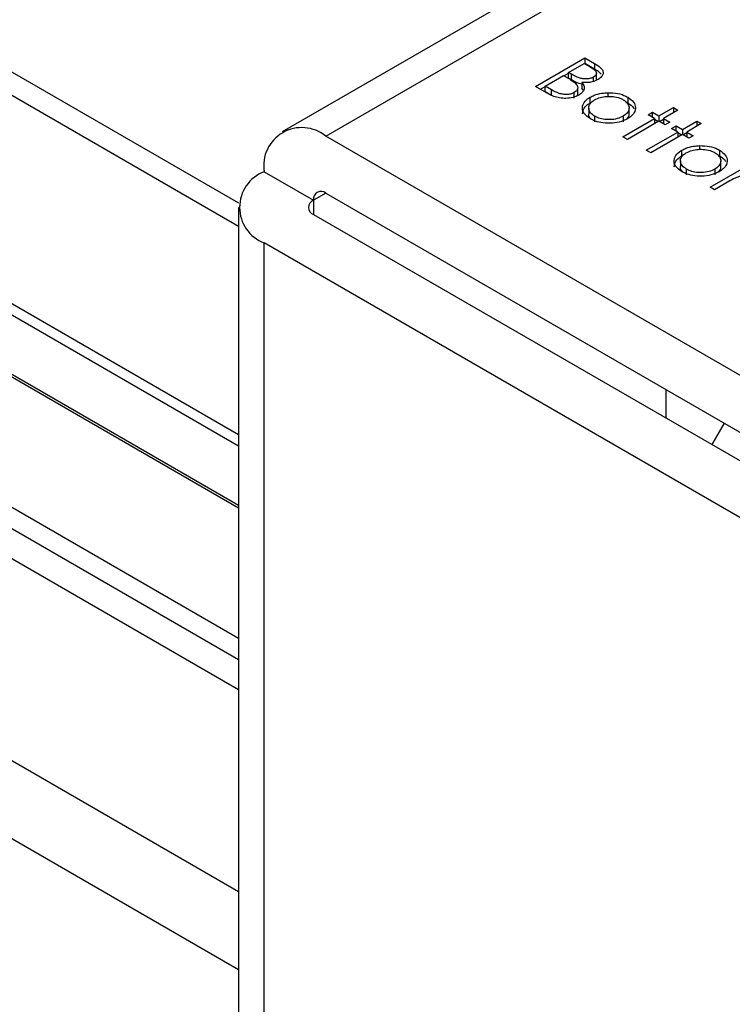
# Model space of a CAD drawing. Units: millimetres. Extents: x 10 to 410, y 10 to 267.
# Drawn here: x 41 to 41, y 243 to 244 of the extents above; entities that cross this region are included whole.
import ezdxf

# ---------------------------------------------------------------- set-up
doc = ezdxf.new("R2010")
doc.units = ezdxf.units.MM
doc.layers.add('SLD-0', color=179, linetype='Continuous')

msp = doc.modelspace()

# ---------------------------------------------------------------- linework, layer by layer
at = {"layer": 'SLD-0', "color": 179, "linetype": 'Continuous'}
for p, q in [((40.96467, 243.99073), (36.78784, 246.40196)), ((36.78784, 246.18342), (40.96445, 243.77232)), ((40.96445, 243.66345), (36.63768, 246.16125)), ((41.70325, 244.4503), (40.9957, 244.04184)), ((41.17732, 244.0744), (41.21268, 244.09481)), ((41.21268, 244.09481), (41.21957, 244.09082)), ((41.21268, 244.09481), (41.21268, 244.09072)), ((41.20089, 244.08434), (41.21222, 244.09088)), ((41.21222, 244.09088), (41.21653, 244.0884)), ((41.21259, 244.09067), (41.21268, 244.09072)), ((41.21957, 244.08674), (41.21268, 244.09072)), ((41.21957, 244.09082), (41.21957, 244.08674)), ((41.18412, 244.07466), (41.19726, 244.08225)), ((41.19726, 244.08225), (41.19937, 244.08103)), ((41.19763, 244.08204), (41.20089, 244.08392)), ((41.20302, 244.08311), (41.20089, 244.08434)), ((41.20089, 244.08026), (41.20089, 244.08434)), ((41.20302, 244.07903), (41.20089, 244.08026)), ((41.20302, 244.07903), (41.20302, 244.08311)), ((41.21881, 244.07799), (41.21881, 244.08108)), ((41.22086, 244.08012), (41.22086, 244.0842)), ((41.18688, 244.06888), (41.17732, 244.0744)), ((41.18086, 244.07235), (41.18412, 244.07424)), ((41.18864, 244.07205), (41.18412, 244.07466)), ((41.18412, 244.07058), (41.18412, 244.07466)), ((41.20748, 244.06934), (41.20748, 244.07343)), ((41.21044, 244.0773), (41.21044, 244.07322)), ((41.21158, 244.07147), (41.21044, 244.07322)), ((41.18864, 244.06797), (41.18412, 244.07058)), ((41.18864, 244.06797), (41.18864, 244.07205)), ((41.20503, 244.0659), (41.20503, 244.06998)), ((41.21646, 244.06255), (41.21646, 244.06664)), ((41.22916, 244.06988), (41.22916, 244.06719)), ((41.24329, 244.06667), (41.24329, 244.06259)), ((41.26571, 244.0532), (41.27613, 244.05922)), ((41.27613, 244.05922), (41.27931, 244.05739)), ((41.27613, 244.05922), (41.27613, 244.05556)), ((41.21535, 244.05892), (41.21535, 244.05483)), ((41.2197, 244.04899), (41.2197, 244.05307)), ((41.24001, 244.05302), (41.24001, 244.04893)), ((41.24427, 244.05485), (41.24427, 244.05893)), ((41.258, 244.05399), (41.26118, 244.05582)), ((41.26254, 244.05137), (41.258, 244.05399)), ((41.26118, 244.05582), (41.26571, 244.0532)), ((41.26118, 244.05215), (41.26118, 244.05582)), ((41.26571, 244.0532), (41.26571, 244.04954)), ((41.27931, 244.05739), (41.26888, 244.05137)), ((41.23987, 244.03829), (41.26254, 244.05137)), ((41.26571, 244.04954), (41.24305, 244.03645)), ((41.26254, 244.05137), (41.26254, 244.04771)), ((41.26254, 244.05095), (41.26535, 244.04933)), ((41.27024, 244.04692), (41.26571, 244.04954)), ((41.26607, 244.04933), (41.26888, 244.05095)), ((41.26888, 244.05137), (41.27341, 244.04875)), ((41.26888, 244.05137), (41.26888, 244.04771)), ((41.27341, 244.04875), (41.27024, 244.04692)), ((41.27477, 244.0443), (41.27795, 244.04614)), ((41.27795, 244.04614), (41.28248, 244.04352)), ((41.27795, 244.04247), (41.27795, 244.04614)), ((41.28248, 244.04352), (41.29291, 244.04954)), ((41.29608, 244.04771), (41.28565, 244.04169)), ((41.29291, 244.04954), (41.29608, 244.04771)), ((41.29291, 244.04954), (41.29291, 244.04587)), ((41.67218, 243.66626), (41.02695, 244.03874)), ((41.24305, 244.03645), (41.23987, 244.03829)), ((41.25664, 244.0286), (41.27931, 244.04169)), ((41.28248, 244.03986), (41.25982, 244.02677)), ((41.27931, 244.04169), (41.27477, 244.0443)), ((41.27931, 244.04169), (41.27931, 244.03802)), ((41.27931, 244.04127), (41.28212, 244.03965)), ((41.28248, 244.04352), (41.28248, 244.03986)), ((41.28701, 244.03724), (41.28248, 244.03986)), ((41.28284, 244.03965), (41.28565, 244.04127)), ((41.28565, 244.04169), (41.29019, 244.03907)), ((41.28565, 244.04169), (41.28565, 244.03802)), ((41.29019, 244.03907), (41.28701, 244.03724)), ((41.29489, 244.03194), (41.29489, 244.02924)), ((41.25982, 244.02677), (41.25664, 244.0286)), ((41.28218, 244.02461), (41.28218, 244.02869)), ((41.30901, 244.02873), (41.30901, 244.02464)), ((41.28107, 244.02097), (41.28107, 244.01689)), ((41.30242, 244.00218), (41.32826, 244.01709)), ((41.31, 244.01691), (41.31, 244.02099)), ((40.98275, 244.01322), (41.01811, 243.99281)), ((41.28543, 244.01105), (41.28543, 244.01513)), ((41.30573, 244.01507), (41.30573, 244.01099)), ((41.31647, 244.00662), (41.3056, 244.00034)), ((41.02695, 243.99792), (41.67218, 243.62543)), ((41.3056, 244.00034), (41.30242, 244.00218)), ((40.96445, 243.98771), (40.96445, 240.90368)), ((41.01811, 243.98261), (41.66334, 243.61012)), ((41.62799, 243.58971), (40.98275, 243.9622)), ((41.2709, 243.83667), (41.2709, 243.85709)), ((41.31253, 243.83306), (41.3035, 243.81785))]:
    msp.add_line(p, q, dxfattribs=at)
at = {"layer": 'SLD-0', "color": 8, "linetype": 'Continuous'}
for p, q in [((40.96445, 243.97395), (36.78784, 246.38505)), ((36.78784, 246.23615), (40.96445, 243.82504)), ((36.78784, 246.22798), (40.96445, 243.81688)), ((40.96445, 243.77401), (36.78784, 246.18511)), ((40.96445, 243.64206), (36.62593, 246.14663)), ((36.72508, 246.12641), (40.96445, 243.67908)), ((40.96445, 243.49718), (36.54638, 246.04768)), ((40.96445, 243.44141), (36.52798, 246.00253)), ((41.02695, 244.03874), (41.70325, 244.42916)), ((41.02695, 243.99792), (41.01811, 243.99281)), ((41.01811, 243.99281), (41.01811, 243.98261)), ((40.98275, 240.87108), (40.98275, 243.9622))]:
    msp.add_line(p, q, dxfattribs=at)
at = {"layer": 'SLD-0', "color": 179, "linetype": 'Continuous'}
for centre, radius, start, end in [((41.0097, 244.01759), 0.02729, 50.79671, 189.21404), ((40.99244, 243.98771), 0.02729, 110.78342, 249.21658), ((41.0235, 243.99369), 0.00546, 50.79671, 189.21404), ((41.02005, 243.98771), 0.00546, 110.78342, 249.21658)]:
    msp.add_arc(centre, radius, start, end, dxfattribs=at)
for points, knots in [([(41.21653, 244.0884), (41.21778, 244.08761), (41.21959, 244.08648), (41.2209, 244.0846), (41.22097, 244.08319), (41.22017, 244.08196), (41.21923, 244.08135), (41.21881, 244.08108)], [0, 0, 0, 0, 0.377176, 0.543576, 0.711463, 0.869788, 1, 1, 1, 1]), ([(41.21957, 244.09082), (41.22116, 244.08986), (41.22365, 244.08835), (41.22566, 244.08571), (41.22582, 244.08347), (41.22475, 244.08118), (41.223, 244.07995), (41.22205, 244.07928)], [0, 0, 0, 0, 0.301226, 0.471704, 0.642987, 0.80403, 1, 1, 1, 1]), ([(41.19937, 244.08103), (41.19995, 244.08069), (41.20112, 244.08), (41.20329, 244.0787), (41.20468, 244.07764), (41.20557, 244.07697)], [0, 0, 0, 0, 0.266446, 0.532898, 1, 1, 1, 1]), ([(41.21881, 244.08108), (41.21816, 244.08076), (41.21673, 244.08008), (41.214, 244.07967), (41.2111, 244.07978), (41.20713, 244.08076), (41.20473, 244.08214), (41.20302, 244.08311)], [0, 0, 0, 0, 0.138191, 0.301955, 0.45027, 0.610068, 1, 1, 1, 1]), ([(41.2242, 244.08321), (41.22361, 244.08383), (41.22236, 244.08513), (41.22054, 244.08618), (41.21957, 244.08674)], [0, 0, 0, 0, 0.47068, 1, 1, 1, 1]), ([(41.21044, 244.07596), (41.20978, 244.07609), (41.20688, 244.0767), (41.2047, 244.07801), (41.20302, 244.07903)], [0, 0, 0, 0, 0.2274408, 1, 1, 1, 1]), ([(41.20557, 244.07697), (41.20634, 244.07609), (41.20757, 244.07468), (41.20751, 244.07251), (41.20659, 244.07101), (41.20548, 244.07028), (41.20503, 244.06998)], [0, 0, 0, 0, 0.387199, 0.615363, 0.844483, 1, 1, 1, 1]), ([(41.21044, 244.0773), (41.21116, 244.0763), (41.2124, 244.07456), (41.21209, 244.07187), (41.21064, 244.06975), (41.20897, 244.06866), (41.20821, 244.06815)], [0, 0, 0, 0, 0.323936, 0.561355, 0.798009, 1, 1, 1, 1]), ([(41.22205, 244.07928), (41.22073, 244.07866), (41.21843, 244.07757), (41.2142, 244.07695), (41.21169, 244.07718), (41.21044, 244.0773)], [0, 0, 0, 0, 0.40078, 0.699996, 1, 1, 1, 1]), ([(41.22077, 244.08012), (41.22086, 244.07977), (41.22099, 244.07927), (41.22064, 244.07882), (41.22053, 244.07868)], [0, 0, 0, 0, 0.69781, 1, 1, 1, 1]), ([(41.20821, 244.06815), (41.20689, 244.06752), (41.20424, 244.06625), (41.19923, 244.06567), (41.1944, 244.06598), (41.19021, 244.06714), (41.18797, 244.06831), (41.18688, 244.06888)], [0, 0, 0, 0, 0.2119262, 0.4285017, 0.6202675, 0.8163194, 1, 1, 1, 1]), ([(41.20503, 244.06998), (41.20438, 244.06967), (41.20293, 244.06898), (41.20009, 244.06856), (41.19702, 244.06864), (41.19285, 244.06964), (41.19038, 244.07105), (41.18864, 244.07205)], [0, 0, 0, 0, 0.133375, 0.296165, 0.452029, 0.615365, 1, 1, 1, 1]), ([(41.20737, 244.06934), (41.2074, 244.06904), (41.20748, 244.06842), (41.20702, 244.06786), (41.20679, 244.06758)], [0, 0, 0, 0, 0.494356, 1, 1, 1, 1]), ([(41.21654, 244.05123), (41.21482, 244.05243), (41.2118, 244.05454), (41.21058, 244.05843), (41.21131, 244.06206), (41.21362, 244.06487), (41.21581, 244.06624), (41.21646, 244.06664)], [0, 0, 0, 0, 0.268173, 0.471499, 0.673759, 0.904192, 1, 1, 1, 1]), ([(41.21646, 244.06664), (41.21737, 244.06711), (41.21979, 244.06838), (41.22421, 244.06958), (41.2277, 244.06979), (41.22916, 244.06988)], [0, 0, 0, 0, 0.259965, 0.689007, 1, 1, 1, 1]), ([(41.21961, 244.06479), (41.22091, 244.06542), (41.22342, 244.06664), (41.22818, 244.06733), (41.23308, 244.06724), (41.23726, 244.06631), (41.23934, 244.06524), (41.2401, 244.06485)], [0, 0, 0, 0, 0.2225336, 0.4277455, 0.6319435, 0.8660456, 1, 1, 1, 1]), ([(41.22916, 244.06988), (41.23156, 244.06981), (41.23621, 244.06967), (41.24082, 244.06803), (41.24285, 244.06691), (41.24329, 244.06667)], [0, 0, 0, 0, 0.456582, 0.884648, 1, 1, 1, 1]), ([(41.24329, 244.06667), (41.2449, 244.06554), (41.24801, 244.06337), (41.24891, 244.0603), (41.24885, 244.05876), (41.24885, 244.05854)], [0, 0, 0, 0, 0.482135, 0.929287, 1, 1, 1, 1]), ([(41.21096, 244.05474), (41.21106, 244.05576), (41.2113, 244.05811), (41.21363, 244.06079), (41.21582, 244.06215), (41.21646, 244.06255)], [0, 0, 0, 0, 0.3547712, 0.8105146, 1, 1, 1, 1]), ([(41.2197, 244.05307), (41.21862, 244.05382), (41.21652, 244.05528), (41.21516, 244.05804), (41.21549, 244.06075), (41.21705, 244.06311), (41.21883, 244.06428), (41.21961, 244.06479)], [0, 0, 0, 0, 0.223886, 0.432599, 0.641828, 0.844334, 1, 1, 1, 1]), ([(41.2401, 244.06485), (41.24119, 244.06409), (41.24342, 244.06254), (41.24448, 244.0596), (41.24406, 244.05663), (41.24224, 244.05441), (41.24051, 244.05333), (41.24001, 244.05302)], [0, 0, 0, 0, 0.222915, 0.456506, 0.663421, 0.901556, 1, 1, 1, 1]), ([(41.24329, 244.06259), (41.2451, 244.0615), (41.24717, 244.06026), (41.24765, 244.05864), (41.24771, 244.05844)], [0, 0, 0, 0, 0.879406, 1, 1, 1, 1]), ([(41.21754, 244.05072), (41.21727, 244.05093), (41.21605, 244.05186), (41.21529, 244.05335), (41.21548, 244.05454), (41.21553, 244.05483)], [0, 0, 0, 0, 0.17791, 0.800722, 1, 1, 1, 1]), ([(41.24001, 244.05302), (41.23869, 244.0524), (41.23597, 244.05111), (41.23081, 244.05039), (41.22582, 244.05075), (41.22211, 244.0518), (41.22035, 244.05273), (41.2197, 244.05307)], [0, 0, 0, 0, 0.223995, 0.46372, 0.681626, 0.883966, 1, 1, 1, 1]), ([(41.24416, 244.05486), (41.24417, 244.05412), (41.24419, 244.05286), (41.24311, 244.05178), (41.24266, 244.05132)], [0, 0, 0, 0, 0.583103, 1, 1, 1, 1]), ([(41.24885, 244.05854), (41.24873, 244.05785), (41.24842, 244.05598), (41.24655, 244.05338), (41.2442, 244.05185), (41.2432, 244.0512)], [0, 0, 0, 0, 0.255972, 0.682863, 1, 1, 1, 1]), ([(41.2432, 244.0512), (41.24132, 244.05031), (41.23766, 244.04859), (41.23073, 244.0478), (41.22422, 244.04819), (41.2195, 244.04964), (41.21729, 244.05083), (41.21654, 244.05123)], [0, 0, 0, 0, 0.242948, 0.472106, 0.693751, 0.896398, 1, 1, 1, 1]), ([(41.28218, 244.02869), (41.2831, 244.02917), (41.28551, 244.03044), (41.28993, 244.03164), (41.29342, 244.03185), (41.29489, 244.03194)], [0, 0, 0, 0, 0.259965, 0.689007, 1, 1, 1, 1]), ([(41.29489, 244.03194), (41.29729, 244.03187), (41.30194, 244.03172), (41.30654, 244.03009), (41.30858, 244.02897), (41.30901, 244.02873)], [0, 0, 0, 0, 0.456582, 0.884648, 1, 1, 1, 1]), ([(41.28227, 244.01329), (41.28055, 244.01449), (41.27753, 244.01659), (41.27631, 244.02049), (41.27704, 244.02412), (41.27935, 244.02693), (41.28154, 244.02829), (41.28218, 244.02869)], [0, 0, 0, 0, 0.268173, 0.471499, 0.673759, 0.904192, 1, 1, 1, 1]), ([(41.27669, 244.0168), (41.27679, 244.01782), (41.27702, 244.02017), (41.27936, 244.02284), (41.28154, 244.02421), (41.28218, 244.02461)], [0, 0, 0, 0, 0.354771, 0.810515, 1, 1, 1, 1]), ([(41.28543, 244.01513), (41.28434, 244.01588), (41.28224, 244.01734), (41.28089, 244.02009), (41.28122, 244.02281), (41.28277, 244.02517), (41.28456, 244.02634), (41.28533, 244.02685)], [0, 0, 0, 0, 0.2238861, 0.432599, 0.6418278, 0.8443345, 1, 1, 1, 1]), ([(41.28533, 244.02685), (41.28664, 244.02748), (41.28914, 244.0287), (41.29391, 244.02939), (41.29881, 244.0293), (41.30299, 244.02837), (41.30507, 244.02729), (41.30582, 244.0269)], [0, 0, 0, 0, 0.222534, 0.427746, 0.631943, 0.866046, 1, 1, 1, 1]), ([(41.30582, 244.0269), (41.30691, 244.02615), (41.30914, 244.02459), (41.3102, 244.02166), (41.30979, 244.01869), (41.30796, 244.01647), (41.30624, 244.01539), (41.30573, 244.01507)], [0, 0, 0, 0, 0.222915, 0.456506, 0.663421, 0.901556, 1, 1, 1, 1]), ([(41.30901, 244.02873), (41.31062, 244.0276), (41.31373, 244.02543), (41.31463, 244.02236), (41.31458, 244.02081), (41.31457, 244.0206)], [0, 0, 0, 0, 0.482135, 0.929287, 1, 1, 1, 1]), ([(41.30901, 244.02464), (41.31083, 244.02356), (41.31289, 244.02232), (41.31338, 244.0207), (41.31344, 244.0205)], [0, 0, 0, 0, 0.879406, 1, 1, 1, 1]), ([(41.28327, 244.01278), (41.283, 244.01299), (41.28178, 244.01391), (41.28101, 244.01541), (41.28121, 244.0166), (41.28126, 244.01689)], [0, 0, 0, 0, 0.17791, 0.800722, 1, 1, 1, 1]), ([(41.30988, 244.01692), (41.30989, 244.01618), (41.30991, 244.01492), (41.30883, 244.01383), (41.30838, 244.01338)], [0, 0, 0, 0, 0.583103, 1, 1, 1, 1]), ([(41.31457, 244.0206), (41.31445, 244.0199), (41.31414, 244.01804), (41.31227, 244.01543), (41.30993, 244.01391), (41.30893, 244.01326)], [0, 0, 0, 0, 0.255972, 0.6828635, 1, 1, 1, 1]), ([(41.30893, 244.01326), (41.30704, 244.01237), (41.30338, 244.01065), (41.29646, 244.00985), (41.28995, 244.01025), (41.28523, 244.0117), (41.28302, 244.01289), (41.28227, 244.01329)], [0, 0, 0, 0, 0.242948, 0.472106, 0.693751, 0.896398, 1, 1, 1, 1]), ([(41.30573, 244.01507), (41.30442, 244.01445), (41.3017, 244.01317), (41.29653, 244.01245), (41.29154, 244.01281), (41.28784, 244.01385), (41.28607, 244.01479), (41.28543, 244.01513)], [0, 0, 0, 0, 0.223995, 0.46372, 0.681626, 0.883966, 1, 1, 1, 1]), ([(41.33707, 244.00886), (41.33596, 244.00937), (41.33379, 244.01036), (41.3297, 244.01082), (41.32571, 244.01056), (41.32106, 244.00918), (41.3183, 244.00764), (41.31647, 244.00662)], [0, 0, 0, 0, 0.177129, 0.346847, 0.513934, 0.67841, 1, 1, 1, 1])]:
    msp.add_open_spline(points, degree=3, knots=knots, dxfattribs=at)

doc.saveas('drawing.dxf')
